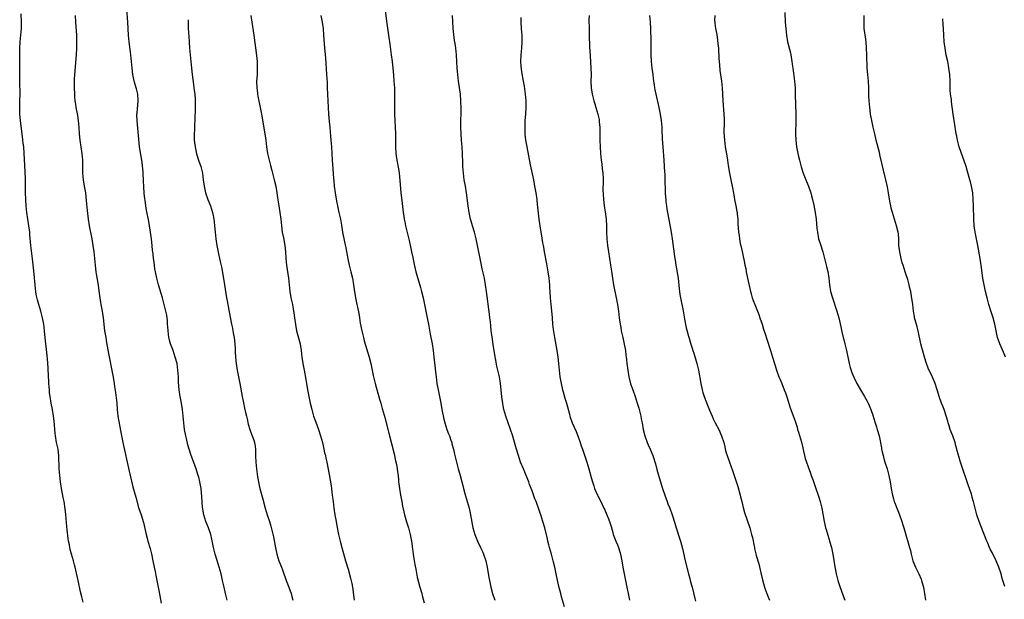
# Model space of a CAD drawing. Units: inches. Extents: x 2610000 to 2613000, y 1476000 to 1479000.
# Drawn here: x 2611017 to 2611317, y 1477889 to 1478066 of the extents above; entities that cross this region are included whole.
import ezdxf

# ---------------------------------------------------------------- set-up
doc = ezdxf.new("R2010")
doc.units = ezdxf.units.IN
doc.header["$MEASUREMENT"] = 0
doc.layers.add('LD26101476_10ft', color=73, linetype='Continuous')

msp = doc.modelspace()

# ---------------------------------------------------------------- linework, layer by layer
at = {"layer": 'LD26101476_10ft'}
for points, elevation in [([(2611127.95, 1478071), (2611128.69, 1478065.31), (2611129.33, 1478061), (2611129.72, 1478058.28), (2611130.15, 1478055), (2611130.38, 1478053), (2611130.78, 1478048.78), (2611130.96, 1478047), (2611131.11, 1478045), (2611131.15, 1478043), (2611131.11, 1478039), (2611131.13, 1478037), (2611131.23, 1478035), (2611131.35, 1478033), (2611131.43, 1478031), (2611131.44, 1478027), (2611131.55, 1478025), (2611131.83, 1478023), (2611132.32, 1478020.32), (2611132.53, 1478019), (2611132.78, 1478016.78), (2611133.1, 1478013), (2611133.35, 1478010.65), (2611133.75, 1478007), (2611133.92, 1478005.92), (2611134.05, 1478005), (2611134.22, 1478004.22), (2611134.47, 1478003), (2611135.55, 1477998.45), (2611136.06, 1477996.06), (2611136.32, 1477995), (2611136.7, 1477993.3), (2611136.79, 1477992.79), (2611137.14, 1477991.14), (2611137.25, 1477990.75), (2611137.66, 1477989), (2611137.94, 1477987.94), (2611139, 1477984.18), (2611139.32, 1477983), (2611139.82, 1477981), (2611140.04, 1477980.04), (2611141.08, 1477975), (2611141.48, 1477973), (2611142.03, 1477969.97), (2611142.54, 1477967), (2611142.85, 1477965), (2611143.12, 1477963), (2611143.49, 1477959.49), (2611143.58, 1477958.42), (2611143.76, 1477957), (2611143.94, 1477955.94), (2611144.05, 1477955), (2611144.4, 1477953), (2611145.21, 1477949), (2611145.57, 1477947), (2611146.11, 1477944.11), (2611146.42, 1477943), (2611147.08, 1477941), (2611147.59, 1477939.59), (2611147.83, 1477939), (2611148.29, 1477937.71), (2611148.53, 1477937), (2611148.62, 1477936.62), (2611149.08, 1477935), (2611149.41, 1477933.41), (2611149.53, 1477933), (2611149.79, 1477931.79), (2611150.2, 1477930.2), (2611150.52, 1477929), (2611150.63, 1477928.63), (2611151.08, 1477926.92), (2611151.6, 1477925), (2611151.92, 1477923.92), (2611152.12, 1477923), (2611152.56, 1477921.44), (2611153.29, 1477919), (2611153.82, 1477917), (2611154.02, 1477916.02), (2611154.25, 1477915), (2611155, 1477911), (2611155.54, 1477909), (2611156.34, 1477907), (2611157.33, 1477905), (2611157.86, 1477903.86), (2611158.23, 1477903), (2611158.9, 1477901), (2611159.33, 1477899), (2611159.86, 1477895.86), (2611160, 1477895), (2611160.41, 1477893), (2611161, 1477891), (2611161.62, 1477889)], 11280), ([(2611036.39, 1477888.39), (2611036, 1477890), (2611035.58, 1477891.58), (2611034.82, 1477895), (2611033.95, 1477899), (2611033.77, 1477899.77), (2611033.43, 1477901), (2611032.84, 1477903), (2611032.43, 1477904.43), (2611032.3, 1477905), (2611032.17, 1477905.83), (2611031.93, 1477907), (2611031.8, 1477907.8), (2611031.54, 1477910.46), (2611031.42, 1477911.42), (2611031.05, 1477915.05), (2611030.85, 1477916.85), (2611030.53, 1477919), (2611030.3, 1477920.3), (2611029.79, 1477923), (2611029.5, 1477925), (2611029.27, 1477927), (2611029.1, 1477929), (2611028.97, 1477933), (2611028.72, 1477935), (2611028.29, 1477937), (2611027.91, 1477939), (2611027.8, 1477939.8), (2611027.7, 1477941), (2611027.63, 1477942.37), (2611027.51, 1477943.51), (2611027.38, 1477945), (2611027.06, 1477947.06), (2611026.65, 1477949), (2611026.32, 1477951), (2611026.16, 1477952.16), (2611026.08, 1477953), (2611026.03, 1477953.97), (2611025.93, 1477955), (2611025.88, 1477955.88), (2611025.84, 1477957), (2611025.7, 1477959.7), (2611025.49, 1477962.51), (2611025.45, 1477963.45), (2611024.84, 1477968.84), (2611024.62, 1477971), (2611024.38, 1477973), (2611024.01, 1477975), (2611023.47, 1477977), (2611022.86, 1477979), (2611022.44, 1477980.44), (2611022.08, 1477982.08), (2611021.94, 1477983), (2611021.83, 1477983.83), (2611021.7, 1477985), (2611021.3, 1477989.3), (2611020.93, 1477992.93), (2611020.46, 1477997), (2611020.17, 1478000.17), (2611020.11, 1478001), (2611019.87, 1478003), (2611019.52, 1478005), (2611019.21, 1478007), (2611019.01, 1478009), (2611018.9, 1478011), (2611018.85, 1478013), (2611018.77, 1478017.23), (2611018.57, 1478021.43), (2611018.43, 1478025), (2611018.26, 1478027), (2611018.1, 1478028.1), (2611017.87, 1478030.13), (2611017.66, 1478031.66), (2611017.24, 1478035), (2611017.06, 1478037), (2611017.04, 1478039), (2611017.12, 1478041), (2611017.18, 1478043), (2611017.07, 1478046.93), (2611017.08, 1478049), (2611017.11, 1478051.11), (2611017.09, 1478055), (2611017.12, 1478057), (2611017.23, 1478059), (2611017.4, 1478061), (2611017.55, 1478063), (2611017.58, 1478065), (2611017.53, 1478067.53)], 11340), ([(2611033.93, 1478067), (2611033.99, 1478065), (2611034.31, 1478061), (2611034.36, 1478059), (2611034.31, 1478057), (2611034.2, 1478055), (2611033.74, 1478049), (2611033.65, 1478047.65), (2611033.64, 1478047), (2611033.65, 1478046.35), (2611033.61, 1478045), (2611033.68, 1478043), (2611033.73, 1478042.27), (2611033.86, 1478041), (2611034.03, 1478040.03), (2611034.15, 1478039), (2611034.39, 1478037.61), (2611034.59, 1478036.59), (2611034.84, 1478035), (2611035.04, 1478033), (2611035.17, 1478031), (2611035.37, 1478029), (2611035.99, 1478025), (2611036.13, 1478023), (2611036.11, 1478020.11), (2611036.13, 1478019), (2611036.34, 1478017), (2611036.71, 1478015), (2611037.03, 1478013), (2611037.29, 1478010.71), (2611037.58, 1478007.58), (2611037.89, 1478005), (2611038.22, 1478003), (2611039.02, 1477999.02), (2611039.34, 1477997), (2611039.6, 1477995), (2611039.81, 1477993), (2611039.99, 1477991), (2611040.15, 1477989.85), (2611040.24, 1477989), (2611040.34, 1477988.34), (2611040.92, 1477984.92), (2611041.16, 1477983.16), (2611041.42, 1477981), (2611041.63, 1477979.63), (2611041.74, 1477979), (2611042.13, 1477977), (2611042.25, 1477976.25), (2611042.47, 1477975), (2611042.9, 1477971), (2611043.21, 1477969), (2611043.46, 1477967.46), (2611044.06, 1477964.06), (2611045.4, 1477957.4), (2611045.71, 1477955.71), (2611045.83, 1477955), (2611045.94, 1477954.06), (2611046.22, 1477952.22), (2611046.57, 1477949), (2611046.73, 1477947), (2611046.96, 1477945), (2611048.03, 1477939), (2611048.42, 1477937), (2611050.32, 1477928.32), (2611051.5, 1477923.5), (2611051.91, 1477922.09), (2611052.36, 1477920.35), (2611053.24, 1477917.24), (2611053.99, 1477915), (2611054.68, 1477912.68), (2611055.56, 1477909), (2611055.88, 1477907.88), (2611056.09, 1477907), (2611056.72, 1477904.72), (2611057.12, 1477903.12), (2611057.58, 1477901), (2611057.99, 1477899), (2611058.27, 1477897.73), (2611058.49, 1477896.49), (2611058.82, 1477895), (2611059.19, 1477893), (2611059.46, 1477891.46), (2611059.68, 1477890.32), (2611060.06, 1477888.06)], 11330), ([(2611080.22, 1477889), (2611079.69, 1477891), (2611079.25, 1477893), (2611078.82, 1477895), (2611078.36, 1477897), (2611077.8, 1477899), (2611077, 1477901.42), (2611076.52, 1477903), (2611076.05, 1477905), (2611075.55, 1477907.55), (2611075.17, 1477909), (2611074.48, 1477911), (2611073.71, 1477913), (2611073.1, 1477915), (2611072.73, 1477917.27), (2611072.49, 1477920.49), (2611072.23, 1477923), (2611072.04, 1477924.04), (2611071.9, 1477925), (2611071.57, 1477926.43), (2611071.41, 1477927), (2611071, 1477928.27), (2611070.76, 1477929), (2611069.7, 1477931.7), (2611069.22, 1477933), (2611068.61, 1477935), (2611068.26, 1477936.26), (2611067.82, 1477938.18), (2611067.62, 1477939), (2611067.24, 1477941), (2611066.98, 1477943), (2611066.79, 1477945), (2611066.57, 1477947), (2611066.26, 1477949), (2611065.87, 1477951), (2611065.58, 1477953), (2611065.4, 1477955.4), (2611065.35, 1477957), (2611065.22, 1477959), (2611064.93, 1477961), (2611064.41, 1477963), (2611063.73, 1477965), (2611062.98, 1477967), (2611062.56, 1477968.56), (2611062.45, 1477969), (2611062.2, 1477971), (2611062.17, 1477972.17), (2611062.08, 1477973), (2611062.03, 1477974.03), (2611061.79, 1477975.79), (2611061.54, 1477977), (2611061.04, 1477979), (2611060.51, 1477981), (2611059.7, 1477983.7), (2611059.28, 1477985), (2611058.76, 1477987), (2611058.48, 1477988.48), (2611058.37, 1477989), (2611058.22, 1477989.78), (2611058.04, 1477991), (2611057.93, 1477991.93), (2611057.77, 1477993), (2611057.64, 1477994.36), (2611057.56, 1477995), (2611057.48, 1477995.48), (2611057.34, 1477997), (2611057.12, 1477998.88), (2611056.84, 1478001), (2611056.54, 1478003), (2611056.31, 1478004.31), (2611055.68, 1478007.68), (2611055.45, 1478009), (2611055.2, 1478010.8), (2611055.14, 1478011.14), (2611054.95, 1478012.95), (2611054.79, 1478014.79), (2611054.68, 1478016.68), (2611054.58, 1478019), (2611054.49, 1478020.49), (2611054.45, 1478021), (2611054.3, 1478022.3), (2611053.55, 1478027), (2611053.3, 1478029.3), (2611053, 1478032.7), (2611052.77, 1478035), (2611052.72, 1478036.72), (2611052.73, 1478037), (2611052.78, 1478037.22), (2611053.14, 1478041), (2611053.02, 1478043), (2611052.62, 1478044.62), (2611051.91, 1478047), (2611051.48, 1478049), (2611051.23, 1478051), (2611051.08, 1478053), (2611050.9, 1478055), (2611050.69, 1478056.69), (2611050.35, 1478059), (2611050.14, 1478061), (2611049.95, 1478065), (2611049.63, 1478069)], 11320), ([(2611087.44, 1478067), (2611087.69, 1478065), (2611088.3, 1478061), (2611089.16, 1478054.84), (2611089.32, 1478053), (2611089.34, 1478051.34), (2611089.37, 1478051), (2611089.28, 1478049), (2611089.15, 1478046.85), (2611089.19, 1478045), (2611089.41, 1478043.41), (2611089.44, 1478043), (2611089.53, 1478042.47), (2611090.24, 1478039), (2611090.63, 1478037), (2611091.59, 1478031.59), (2611091.92, 1478029), (2611092.03, 1478028.03), (2611092.17, 1478027), (2611092.51, 1478025), (2611092.94, 1478023), (2611093.35, 1478021.35), (2611093.77, 1478019.77), (2611094, 1478019), (2611094.53, 1478017), (2611094.97, 1478015), (2611095.31, 1478013), (2611095.51, 1478011.51), (2611095.91, 1478009), (2611096.26, 1478007), (2611096.56, 1478005), (2611096.74, 1478003), (2611096.98, 1478001), (2611097.33, 1477999.33), (2611097.78, 1477997), (2611097.96, 1477995), (2611098.05, 1477993), (2611098.24, 1477991), (2611098.83, 1477987), (2611099.08, 1477985), (2611099.3, 1477983), (2611099.61, 1477981), (2611100.03, 1477979), (2611100.4, 1477977), (2611100.46, 1477976.46), (2611100.68, 1477975), (2611100.95, 1477972.95), (2611101.34, 1477971), (2611102.45, 1477967), (2611102.76, 1477965), (2611102.96, 1477963), (2611103.27, 1477961), (2611103.66, 1477959), (2611104.18, 1477956.18), (2611104.33, 1477955), (2611104.65, 1477953), (2611105.04, 1477951), (2611105.49, 1477949), (2611105.97, 1477947), (2611106.52, 1477945), (2611107.15, 1477943.15), (2611107.98, 1477941), (2611108.65, 1477939), (2611109.17, 1477937), (2611109.5, 1477935.5), (2611109.62, 1477935), (2611109.86, 1477933.86), (2611110.08, 1477933), (2611110.22, 1477932.22), (2611110.5, 1477931), (2611111.23, 1477927.23), (2611111.85, 1477923.85), (2611111.97, 1477923), (2611112.09, 1477921.91), (2611112.3, 1477920.3), (2611112.44, 1477919), (2611112.7, 1477917), (2611113.01, 1477915), (2611113.37, 1477913), (2611113.6, 1477911.6), (2611114.07, 1477909), (2611114.55, 1477907), (2611115.14, 1477905), (2611116.24, 1477901), (2611117, 1477898.43), (2611117.74, 1477895.74), (2611118.09, 1477894.09), (2611118.29, 1477893), (2611118.87, 1477889)], 11300), ([(2611108.75, 1478067), (2611109.11, 1478065), (2611109.37, 1478063), (2611109.55, 1478061), (2611109.84, 1478057), (2611110.08, 1478054.08), (2611110.44, 1478049), (2611110.58, 1478046.58), (2611110.62, 1478045), (2611110.7, 1478043), (2611111.08, 1478037), (2611111.24, 1478034.76), (2611111.4, 1478033), (2611111.56, 1478031.56), (2611111.65, 1478030.35), (2611111.77, 1478029), (2611111.91, 1478027), (2611112.15, 1478023), (2611112.34, 1478020.34), (2611112.58, 1478017.42), (2611112.63, 1478016.63), (2611112.8, 1478015), (2611113.08, 1478013), (2611113.52, 1478010.48), (2611113.8, 1478009), (2611114.21, 1478007), (2611114.65, 1478005), (2611115, 1478003.18), (2611115.34, 1478001), (2611115.88, 1477998.12), (2611116.31, 1477996.31), (2611116.95, 1477992.95), (2611117.37, 1477991), (2611117.88, 1477989), (2611118.33, 1477987), (2611118.64, 1477985), (2611118.91, 1477982.91), (2611119, 1477982.37), (2611119.25, 1477981), (2611119.68, 1477979), (2611119.83, 1477978.17), (2611120.24, 1477976.24), (2611120.43, 1477975), (2611120.72, 1477973.28), (2611121.2, 1477971), (2611121.69, 1477969), (2611121.93, 1477967.93), (2611123.37, 1477963), (2611123.87, 1477961), (2611124.08, 1477960.08), (2611124.63, 1477957.37), (2611125.19, 1477955), (2611126.02, 1477952.02), (2611126.35, 1477951), (2611126.48, 1477950.48), (2611126.94, 1477949), (2611127.38, 1477947.38), (2611128.26, 1477944.26), (2611128.61, 1477943), (2611129.63, 1477939), (2611130.34, 1477936.34), (2611131, 1477933.53), (2611131.45, 1477931.45), (2611131.73, 1477930.27), (2611131.97, 1477929), (2611132.06, 1477928.06), (2611132.24, 1477927), (2611132.36, 1477925.64), (2611132.39, 1477925), (2611132.46, 1477924.46), (2611132.6, 1477923), (2611132.95, 1477920.95), (2611133.32, 1477919), (2611133.57, 1477917.57), (2611133.92, 1477915.92), (2611134.15, 1477915), (2611134.8, 1477912.8), (2611135.39, 1477911), (2611135.94, 1477909), (2611136.32, 1477907), (2611136.61, 1477904.61), (2611136.78, 1477903), (2611137.09, 1477901), (2611137.38, 1477899.38), (2611137.6, 1477898.4), (2611138.05, 1477896.05), (2611138.83, 1477893), (2611139.4, 1477891), (2611139.53, 1477890.47), (2611140.16, 1477888.17)], 11290), ([(2611182.88, 1477887), (2611181.98, 1477890.02), (2611181.72, 1477891), (2611181.17, 1477893.17), (2611180.36, 1477897), (2611179.91, 1477899), (2611179.43, 1477901), (2611178.91, 1477903), (2611178.34, 1477905), (2611178.11, 1477905.89), (2611177.82, 1477907), (2611177.67, 1477907.67), (2611176.87, 1477911), (2611176.31, 1477913), (2611175.68, 1477915), (2611175.49, 1477915.49), (2611174.98, 1477917), (2611174.41, 1477918.41), (2611174.2, 1477919), (2611173.85, 1477919.85), (2611173, 1477922.26), (2611172.26, 1477924.26), (2611172.03, 1477925), (2611171.25, 1477927), (2611170.34, 1477929), (2611169.52, 1477931), (2611168.88, 1477933), (2611168.26, 1477935), (2611167.95, 1477935.95), (2611167.1, 1477938.9), (2611166.43, 1477941), (2611164.99, 1477945), (2611164.45, 1477947), (2611164.2, 1477948.2), (2611164.05, 1477949), (2611163.91, 1477950.09), (2611163.76, 1477951), (2611163.39, 1477955), (2611163.06, 1477957), (2611162.27, 1477960.27), (2611161.97, 1477962.03), (2611161.67, 1477963.67), (2611161.16, 1477966.84), (2611160.81, 1477969.19), (2611160.59, 1477971), (2611160.47, 1477972.47), (2611160.3, 1477973.7), (2611160.18, 1477975), (2611160.06, 1477976.06), (2611159.16, 1477983), (2611158.85, 1477985), (2611158.47, 1477987), (2611157.85, 1477989.85), (2611157.57, 1477991), (2611157.16, 1477993), (2611156.42, 1477997), (2611156.03, 1477999), (2611155.5, 1478001), (2611154.83, 1478003), (2611154.41, 1478004.41), (2611154.25, 1478005), (2611153.84, 1478007), (2611153.52, 1478009), (2611153.02, 1478013), (2611152.72, 1478015), (2611152.38, 1478017), (2611152.09, 1478019), (2611151.92, 1478021), (2611151.88, 1478022.12), (2611151.83, 1478025), (2611151.72, 1478027), (2611151.54, 1478029), (2611151.39, 1478031), (2611151.33, 1478033), (2611151.36, 1478035.36), (2611151.4, 1478037), (2611151.41, 1478038.59), (2611151.34, 1478041), (2611151.17, 1478043), (2611150.62, 1478047), (2611150.38, 1478049), (2611150.2, 1478051), (2611149.96, 1478055), (2611149.75, 1478057), (2611149.57, 1478058.43), (2611149.41, 1478059.41), (2611149.2, 1478061.2), (2611149.02, 1478063), (2611148.85, 1478065.15), (2611148.78, 1478067)], 11270), ([(2611190.39, 1478067), (2611190.32, 1478065.68), (2611190.33, 1478063), (2611190.38, 1478061), (2611190.52, 1478057.48), (2611190.67, 1478054.67), (2611190.92, 1478051), (2611190.97, 1478049), (2611190.93, 1478046.93), (2611190.97, 1478045), (2611191.3, 1478043), (2611191.38, 1478042.62), (2611191.82, 1478041), (2611192.12, 1478040.12), (2611192.4, 1478039), (2611192.97, 1478036.97), (2611193.38, 1478035.38), (2611193.43, 1478035), (2611193.47, 1478034.53), (2611193.66, 1478033), (2611193.66, 1478030.34), (2611193.62, 1478029), (2611193.68, 1478027), (2611193.84, 1478025), (2611194.04, 1478023), (2611194.2, 1478021.8), (2611194.35, 1478020.35), (2611194.53, 1478019), (2611194.63, 1478017.37), (2611194.63, 1478017), (2611194.58, 1478013.42), (2611194.59, 1478013), (2611194.63, 1478012.63), (2611194.72, 1478011), (2611194.96, 1478009.04), (2611195.22, 1478007.22), (2611195.51, 1478005), (2611195.64, 1478003), (2611195.68, 1478001), (2611195.76, 1477999), (2611195.96, 1477997), (2611196.27, 1477995), (2611196.61, 1477993), (2611196.92, 1477991), (2611197.15, 1477989.15), (2611197.46, 1477987), (2611197.82, 1477985), (2611198.63, 1477981), (2611198.99, 1477979), (2611199.26, 1477977), (2611199.49, 1477975), (2611199.77, 1477973), (2611199.98, 1477971.98), (2611200.16, 1477971), (2611200.6, 1477969), (2611201.03, 1477966.97), (2611201.41, 1477965), (2611201.57, 1477963.57), (2611201.67, 1477963), (2611201.76, 1477962.24), (2611201.86, 1477961), (2611202.1, 1477959), (2611202.47, 1477957), (2611202.56, 1477956.56), (2611203, 1477954.9), (2611203.62, 1477953), (2611204.33, 1477951), (2611204.99, 1477948.99), (2611205.46, 1477947.46), (2611205.58, 1477947), (2611205.75, 1477946.25), (2611206.07, 1477945), (2611206.24, 1477944.24), (2611206.46, 1477943), (2611206.84, 1477941), (2611207.34, 1477939), (2611208.07, 1477937), (2611208.34, 1477936.34), (2611208.93, 1477935), (2611209.73, 1477933), (2611210.53, 1477930.53), (2611211, 1477928.75), (2611211.39, 1477927.39), (2611211.67, 1477926.33), (2611212.07, 1477925), (2611212.32, 1477924.32), (2611212.7, 1477923), (2611213.4, 1477921), (2611214.14, 1477919), (2611214.36, 1477918.36), (2611214.89, 1477917), (2611215.61, 1477915), (2611216.44, 1477912.44), (2611216.87, 1477911), (2611217.89, 1477907.89), (2611218.16, 1477907), (2611218.76, 1477904.76), (2611219.62, 1477901), (2611220.66, 1477897), (2611221, 1477895.61), (2611221.17, 1477895), (2611221.52, 1477893.52), (2611221.68, 1477893), (2611222.53, 1477889.46), (2611222.74, 1477888.74)], 11250), ([(2611208.79, 1478067), (2611208.95, 1478064.95), (2611209.04, 1478063.04), (2611209.11, 1478059.11), (2611209.13, 1478054.87), (2611209.21, 1478053), (2611209.42, 1478051), (2611209.72, 1478049), (2611209.86, 1478047.86), (2611210.17, 1478045.83), (2611210.27, 1478045), (2611210.36, 1478044.36), (2611210.63, 1478043), (2611211.55, 1478039), (2611211.97, 1478037), (2611212.31, 1478035), (2611212.51, 1478033), (2611212.54, 1478032.54), (2611212.62, 1478029.38), (2611212.76, 1478027), (2611213.13, 1478023), (2611213.25, 1478021), (2611213.31, 1478019.31), (2611213.36, 1478018.64), (2611213.44, 1478015.44), (2611213.48, 1478015), (2611213.53, 1478013.53), (2611213.55, 1478013), (2611213.65, 1478011.65), (2611213.68, 1478011), (2611213.73, 1478010.27), (2611213.89, 1478009), (2611214.04, 1478008.04), (2611214.18, 1478007), (2611215.29, 1478001), (2611215.6, 1477999), (2611216, 1477996), (2611216.37, 1477993.63), (2611216.52, 1477992.52), (2611216.76, 1477991), (2611217.43, 1477987), (2611217.78, 1477983.78), (2611217.83, 1477983), (2611217.95, 1477982.05), (2611218.13, 1477981), (2611218.96, 1477977.04), (2611219.27, 1477975.27), (2611219.43, 1477974.57), (2611219.93, 1477971.93), (2611220.65, 1477969.35), (2611220.78, 1477968.78), (2611221.25, 1477967.25), (2611221.74, 1477965.74), (2611221.96, 1477965), (2611222.23, 1477964.23), (2611223.16, 1477961), (2611223.61, 1477959), (2611224.35, 1477955), (2611224.78, 1477953), (2611225, 1477952.25), (2611225.4, 1477951), (2611226.38, 1477948.38), (2611227, 1477946.83), (2611227.78, 1477945), (2611228.17, 1477944.17), (2611228.76, 1477943), (2611229.81, 1477941), (2611230.7, 1477939), (2611231.32, 1477937), (2611231.66, 1477935.66), (2611231.81, 1477935), (2611232.11, 1477933.89), (2611232.37, 1477933), (2611233.06, 1477931), (2611234.15, 1477928.15), (2611235.59, 1477923.59), (2611236.32, 1477921), (2611236.45, 1477920.45), (2611236.83, 1477919), (2611237.25, 1477917.25), (2611237.69, 1477915.69), (2611239.26, 1477911), (2611239.34, 1477910.66), (2611239.83, 1477909), (2611240.07, 1477908.07), (2611240.57, 1477905.43), (2611240.68, 1477905), (2611240.75, 1477904.75), (2611241.26, 1477902.74), (2611241.76, 1477901), (2611242.02, 1477900.02), (2611242.68, 1477897.32), (2611243.18, 1477895.18), (2611243.77, 1477893), (2611244.07, 1477892.07), (2611244.47, 1477891), (2611245, 1477889.74), (2611245.29, 1477889)], 11240), ([(2611228.59, 1478067), (2611228.57, 1478065.43), (2611228.58, 1478065), (2611228.64, 1478064.64), (2611228.83, 1478063), (2611229.19, 1478061.19), (2611229.45, 1478059.45), (2611229.59, 1478058.41), (2611229.7, 1478057), (2611229.75, 1478055.75), (2611229.83, 1478055), (2611229.88, 1478053.88), (2611230.02, 1478052.02), (2611230.2, 1478050.2), (2611230.62, 1478047), (2611230.81, 1478045), (2611231.02, 1478041), (2611231.37, 1478037), (2611231.42, 1478035.42), (2611231.48, 1478034.52), (2611231.41, 1478031.41), (2611231.54, 1478029), (2611231.8, 1478027), (2611232.27, 1478024.27), (2611232.46, 1478023), (2611232.68, 1478021.32), (2611233.05, 1478019), (2611233.46, 1478017), (2611233.92, 1478015), (2611234.41, 1478012.41), (2611234.64, 1478011), (2611235.03, 1478009), (2611235.31, 1478007.31), (2611235.38, 1478007), (2611235.45, 1478006.55), (2611235.58, 1478005), (2611235.61, 1478003.61), (2611235.82, 1478001), (2611236, 1478000), (2611236.12, 1477999), (2611236.37, 1477997.63), (2611236.6, 1477996.6), (2611237, 1477994.62), (2611237.68, 1477991.68), (2611237.8, 1477991), (2611238.02, 1477990.02), (2611238.19, 1477989), (2611238.61, 1477987), (2611239.51, 1477983), (2611239.71, 1477982.29), (2611240.04, 1477981), (2611240.27, 1477980.27), (2611240.76, 1477979), (2611242, 1477976), (2611242.35, 1477975), (2611243, 1477973.04), (2611243.46, 1477971.46), (2611243.92, 1477970.08), (2611244.44, 1477968.44), (2611245.59, 1477965), (2611246.18, 1477963), (2611246.75, 1477961), (2611247.38, 1477959), (2611248.12, 1477957), (2611248.37, 1477956.37), (2611249, 1477954.94), (2611249.77, 1477953), (2611250.11, 1477952.11), (2611250.62, 1477950.62), (2611251.55, 1477947.55), (2611252.64, 1477944.64), (2611253.16, 1477943.16), (2611253.66, 1477941.66), (2611253.84, 1477941), (2611254.14, 1477940.14), (2611255, 1477937.12), (2611255.41, 1477935.41), (2611255.62, 1477934.38), (2611255.93, 1477933), (2611256.15, 1477932.15), (2611256.5, 1477931), (2611257, 1477929.57), (2611257.7, 1477927.7), (2611257.98, 1477927), (2611258.56, 1477925.44), (2611258.78, 1477924.78), (2611259.31, 1477923.31), (2611260.1, 1477921), (2611260.32, 1477920.32), (2611260.71, 1477919), (2611261.18, 1477917), (2611261.88, 1477913), (2611262.07, 1477912.07), (2611262.33, 1477911), (2611262.48, 1477910.48), (2611263, 1477908.76), (2611263.43, 1477907.43), (2611263.58, 1477907), (2611264.12, 1477905), (2611264.51, 1477903), (2611265.12, 1477899.12), (2611265.54, 1477897), (2611266.07, 1477895), (2611266.58, 1477893.42), (2611267.68, 1477890.32), (2611268.18, 1477889)], 11230), ([(2611249.93, 1478067.93), (2611250.07, 1478065), (2611250.2, 1478063), (2611250.42, 1478061), (2611250.79, 1478059), (2611251.65, 1478055.65), (2611251.8, 1478055), (2611252.11, 1478053), (2611252.18, 1478052.18), (2611252.32, 1478051), (2611252.54, 1478049.46), (2611252.63, 1478048.63), (2611252.87, 1478047), (2611253.05, 1478045), (2611253.13, 1478042.87), (2611253.3, 1478037), (2611253.32, 1478035), (2611253.23, 1478031), (2611253.28, 1478029), (2611253.5, 1478027), (2611253.89, 1478025), (2611254.1, 1478024.1), (2611254.4, 1478023), (2611254.51, 1478022.51), (2611254.94, 1478020.94), (2611255.51, 1478019), (2611256.48, 1478016.48), (2611257.16, 1478015), (2611257.85, 1478013), (2611258.06, 1478012.06), (2611258.35, 1478011), (2611258.75, 1478009.25), (2611259.2, 1478007), (2611259.48, 1478005), (2611259.71, 1478002.28), (2611259.84, 1478001), (2611260.22, 1477999), (2611260.76, 1477997.24), (2611261.38, 1477995.38), (2611261.49, 1477995), (2611262.01, 1477993), (2611262.18, 1477992.18), (2611262.52, 1477991), (2611262.6, 1477990.6), (2611263, 1477989.05), (2611263.31, 1477987), (2611263.5, 1477985), (2611263.83, 1477983), (2611264.4, 1477981), (2611265.78, 1477977), (2611266.34, 1477975), (2611267, 1477972.19), (2611267.22, 1477971.22), (2611267.33, 1477970.67), (2611267.73, 1477969), (2611268, 1477968), (2611268.2, 1477967), (2611268.68, 1477965), (2611269.53, 1477961), (2611269.82, 1477959.82), (2611270.31, 1477958.31), (2611270.9, 1477956.9), (2611271.84, 1477955), (2611272.99, 1477952.99), (2611274.22, 1477951), (2611275, 1477949.61), (2611275.31, 1477949), (2611276.13, 1477947), (2611276.71, 1477945.29), (2611277.33, 1477943.33), (2611277.46, 1477943), (2611277.81, 1477941.81), (2611278.09, 1477941), (2611278.6, 1477939), (2611279.34, 1477935.34), (2611279.39, 1477935), (2611279.48, 1477934.52), (2611279.83, 1477933), (2611280.1, 1477932.1), (2611280.41, 1477931), (2611281.05, 1477929), (2611281.57, 1477927), (2611281.96, 1477925), (2611282.28, 1477923), (2611282.59, 1477921.41), (2611282.67, 1477921), (2611283, 1477919.81), (2611283.24, 1477919), (2611283.38, 1477918.62), (2611284, 1477917), (2611284.3, 1477916.3), (2611284.81, 1477915), (2611285.56, 1477913), (2611285.89, 1477911.89), (2611286.19, 1477911), (2611286.35, 1477910.35), (2611287.93, 1477905), (2611288.15, 1477904.15), (2611288.42, 1477903), (2611288.94, 1477901), (2611289.75, 1477899), (2611290.69, 1477897), (2611291.41, 1477895.41), (2611291.55, 1477895), (2611291.74, 1477894.26), (2611292.1, 1477893), (2611292.24, 1477892.24), (2611292.42, 1477891), (2611292.75, 1477889)], 11220), ([(2611316.87, 1477893.13), (2611316.32, 1477895), (2611315.99, 1477895.99), (2611315.75, 1477897), (2611315.06, 1477899.06), (2611314.47, 1477900.47), (2611314.24, 1477901), (2611313, 1477903.52), (2611312.48, 1477904.48), (2611312.24, 1477905), (2611311.68, 1477906.32), (2611311.37, 1477907), (2611309.6, 1477911.6), (2611309.09, 1477913), (2611308.39, 1477915), (2611307.85, 1477917), (2611307.38, 1477919), (2611307.29, 1477919.29), (2611307, 1477920.39), (2611306.85, 1477920.85), (2611306.75, 1477921.25), (2611306.14, 1477923), (2611305.8, 1477923.8), (2611305.44, 1477925), (2611305, 1477926.25), (2611304.27, 1477928.27), (2611303.32, 1477931.32), (2611303, 1477932.47), (2611302.43, 1477934.43), (2611302.31, 1477935), (2611302, 1477936), (2611301.75, 1477937), (2611301.05, 1477939.05), (2611300.31, 1477941), (2611299.95, 1477942.05), (2611299.66, 1477943), (2611299.53, 1477943.53), (2611298.4, 1477947), (2611298.05, 1477948.05), (2611297.64, 1477949), (2611297, 1477950.75), (2611296.33, 1477953), (2611295.67, 1477955), (2611295.49, 1477955.49), (2611294.91, 1477956.91), (2611293.59, 1477959.59), (2611293.04, 1477961), (2611292.41, 1477963), (2611292.1, 1477964.1), (2611291.36, 1477967), (2611290.52, 1477971), (2611290.18, 1477972.18), (2611289.62, 1477974.38), (2611289.44, 1477975), (2611289.37, 1477975.37), (2611289.11, 1477977), (2611288.86, 1477979), (2611288.5, 1477981.5), (2611288.25, 1477983), (2611288.02, 1477984.02), (2611287.82, 1477985), (2611287.34, 1477986.66), (2611287, 1477987.78), (2611286.57, 1477989), (2611285.92, 1477991), (2611285.7, 1477991.7), (2611285.33, 1477993), (2611284.89, 1477995), (2611284.67, 1477997), (2611284.65, 1477997.35), (2611284.61, 1477999), (2611284.51, 1478000.51), (2611284.45, 1478001), (2611283.97, 1478003), (2611282.66, 1478007), (2611282.31, 1478008.31), (2611282.17, 1478009), (2611282, 1478010), (2611281.67, 1478011.67), (2611281.48, 1478013), (2611281.18, 1478014.82), (2611280.71, 1478017), (2611279.94, 1478019.94), (2611279, 1478024.18), (2611278.74, 1478025.26), (2611277.78, 1478029), (2611277.3, 1478031), (2611276.83, 1478033), (2611276.4, 1478035), (2611276.04, 1478037), (2611275.91, 1478038.09), (2611275.78, 1478039), (2611275.61, 1478041), (2611275.55, 1478042.45), (2611275.53, 1478043.53), (2611275.48, 1478045), (2611275.36, 1478047), (2611275.19, 1478049), (2611275.04, 1478051), (2611274.94, 1478055), (2611274.84, 1478057), (2611274.66, 1478059), (2611274.48, 1478060.48), (2611274.27, 1478061.73), (2611274.13, 1478063), (2611274.1, 1478064.1), (2611274.05, 1478065), (2611274.12, 1478067)], 11210), ([(2611068.28, 1478065.72), (2611068.35, 1478063), (2611068.55, 1478060.55), (2611068.66, 1478059), (2611068.76, 1478057), (2611068.92, 1478055), (2611069.33, 1478051), (2611069.56, 1478049), (2611069.95, 1478045.95), (2611070.09, 1478045), (2611070.18, 1478044.18), (2611070.34, 1478043), (2611070.44, 1478041.56), (2611070.47, 1478041), (2611070.46, 1478039), (2611070.31, 1478035), (2611070.24, 1478033.76), (2611070.22, 1478032.22), (2611070.15, 1478031), (2611070.18, 1478030.18), (2611070.16, 1478029), (2611070.28, 1478028.28), (2611070.4, 1478027), (2611070.87, 1478024.87), (2611071.46, 1478023), (2611072.14, 1478021), (2611072.66, 1478019), (2611072.93, 1478017), (2611073.14, 1478015), (2611073.57, 1478013), (2611074.29, 1478011), (2611075.09, 1478009), (2611075.69, 1478007), (2611075.89, 1478006.11), (2611076.1, 1478005), (2611076.19, 1478004.19), (2611076.35, 1478003), (2611076.52, 1478001), (2611076.76, 1477999), (2611077.09, 1477997), (2611077.57, 1477994.43), (2611077.87, 1477993), (2611078.09, 1477992.09), (2611078.44, 1477990.44), (2611078.77, 1477988.77), (2611079.35, 1477985), (2611080.03, 1477981), (2611080.16, 1477980.16), (2611080.68, 1477977.32), (2611080.76, 1477976.76), (2611081.55, 1477973), (2611081.78, 1477971.78), (2611081.95, 1477971), (2611082.16, 1477969.84), (2611082.28, 1477969), (2611082.49, 1477967), (2611082.6, 1477965.4), (2611082.67, 1477964.67), (2611082.77, 1477963), (2611082.95, 1477961), (2611083.24, 1477959), (2611084.05, 1477955), (2611084.76, 1477951), (2611085.12, 1477949.12), (2611085.49, 1477947.49), (2611085.82, 1477946.18), (2611086.1, 1477945), (2611086.24, 1477944.24), (2611086.61, 1477942.61), (2611087.05, 1477941), (2611087.58, 1477939.58), (2611087.83, 1477939), (2611088.26, 1477937.74), (2611088.54, 1477937), (2611088.63, 1477936.63), (2611088.81, 1477935), (2611088.83, 1477933.17), (2611088.86, 1477932.86), (2611088.92, 1477931), (2611089.11, 1477929), (2611089.44, 1477926.56), (2611089.7, 1477925), (2611089.95, 1477923.95), (2611090.14, 1477923), (2611091, 1477919.75), (2611091.77, 1477917), (2611092.4, 1477915), (2611093.05, 1477913), (2611093.51, 1477911.51), (2611093.91, 1477909.91), (2611094.27, 1477908.27), (2611094.92, 1477904.92), (2611095.35, 1477903), (2611095.95, 1477901), (2611096.68, 1477899), (2611097, 1477898.2), (2611097.44, 1477897), (2611097.87, 1477895.87), (2611098.18, 1477895), (2611098.96, 1477893), (2611099.66, 1477891), (2611099.9, 1477890.1), (2611100.19, 1477889)], 11310), ([(2611169.6, 1478066.4), (2611169.55, 1478065), (2611169.65, 1478063), (2611169.84, 1478061), (2611169.91, 1478059), (2611169.76, 1478057), (2611169.56, 1478055), (2611169.51, 1478053), (2611169.61, 1478051.61), (2611169.82, 1478049.82), (2611170.31, 1478047), (2611170.55, 1478045.45), (2611170.69, 1478044.69), (2611170.88, 1478043), (2611171.05, 1478041), (2611171.07, 1478039), (2611170.97, 1478037), (2611170.84, 1478035), (2611170.76, 1478033), (2611170.83, 1478030.83), (2611171.03, 1478029), (2611171.38, 1478027), (2611172.43, 1478021.57), (2611172.6, 1478020.6), (2611173.39, 1478017), (2611173.77, 1478015), (2611174.12, 1478013), (2611174.4, 1478011), (2611174.58, 1478009.42), (2611174.68, 1478008.68), (2611175.09, 1478005), (2611175.36, 1478003), (2611175.69, 1478001), (2611175.91, 1477999.91), (2611176.22, 1477997.78), (2611176.37, 1477997), (2611176.48, 1477996.48), (2611176.69, 1477995), (2611177.4, 1477991.4), (2611177.81, 1477989), (2611178.09, 1477987), (2611178.29, 1477985), (2611178.35, 1477984.35), (2611178.55, 1477981), (2611178.7, 1477979), (2611178.89, 1477977.11), (2611179.09, 1477974.91), (2611179.24, 1477973), (2611179.4, 1477971.4), (2611179.78, 1477969), (2611180.5, 1477965), (2611180.82, 1477963), (2611181.06, 1477961), (2611181.25, 1477959), (2611181.48, 1477957), (2611181.82, 1477955), (2611182.28, 1477953), (2611182.42, 1477952.42), (2611183, 1477950.49), (2611183.48, 1477949), (2611183.82, 1477947.82), (2611184.36, 1477945.64), (2611184.53, 1477945), (2611184.64, 1477944.64), (2611185, 1477943.56), (2611185.21, 1477943), (2611186.37, 1477940.37), (2611186.91, 1477939), (2611187.65, 1477937), (2611187.99, 1477935.99), (2611188.31, 1477935), (2611189.7, 1477931), (2611189.98, 1477929.98), (2611190.28, 1477929), (2611191, 1477926.33), (2611191.39, 1477925), (2611191.79, 1477923.79), (2611192.04, 1477923), (2611192.87, 1477921), (2611193, 1477920.72), (2611193.91, 1477919), (2611194.87, 1477917), (2611195, 1477916.68), (2611195.8, 1477915), (2611196.27, 1477913.73), (2611196.69, 1477912.69), (2611197.13, 1477911.13), (2611197.15, 1477911), (2611197.57, 1477909.57), (2611197.7, 1477909), (2611198.46, 1477907), (2611199, 1477905.81), (2611199.31, 1477905), (2611199.72, 1477903.72), (2611199.93, 1477903), (2611200.32, 1477901), (2611200.63, 1477899), (2611201.02, 1477897), (2611201.56, 1477894.44), (2611202.66, 1477889)], 11260), ([(2611317.13, 1477963), (2611316.52, 1477964.52), (2611315.41, 1477967), (2611315, 1477968.14), (2611314.71, 1477969), (2611314.23, 1477971), (2611313.82, 1477973), (2611313.32, 1477975), (2611312.74, 1477976.74), (2611312.05, 1477979), (2611311.83, 1477979.83), (2611311.51, 1477981), (2611311, 1477983), (2611310.57, 1477985), (2611310.24, 1477987), (2611309.71, 1477991), (2611309.6, 1477991.6), (2611309.38, 1477993), (2611308.65, 1477997), (2611307.88, 1478001), (2611307.57, 1478003), (2611307.44, 1478005), (2611307.36, 1478009), (2611307.27, 1478011), (2611307.11, 1478013), (2611306.78, 1478015), (2611306.4, 1478016.4), (2611306.26, 1478017), (2611305.54, 1478019.54), (2611305.1, 1478021), (2611303.04, 1478027.04), (2611302.61, 1478028.61), (2611302.51, 1478029), (2611302.25, 1478030.25), (2611302.1, 1478031), (2611301.55, 1478034.45), (2611301.18, 1478037), (2611300.69, 1478040.69), (2611300.63, 1478041.37), (2611300.41, 1478043), (2611300.29, 1478044.29), (2611300.26, 1478045), (2611300.23, 1478047), (2611300.14, 1478049), (2611299.88, 1478051), (2611299.75, 1478051.75), (2611299.5, 1478053), (2611299.08, 1478054.92), (2611298.69, 1478057), (2611298.46, 1478059), (2611298.24, 1478063), (2611298.15, 1478064.15), (2611298.06, 1478065.94)], 11200)]:
    msp.add_lwpolyline(points, dxfattribs=dict(at, elevation=elevation))

doc.saveas('drawing.dxf')
